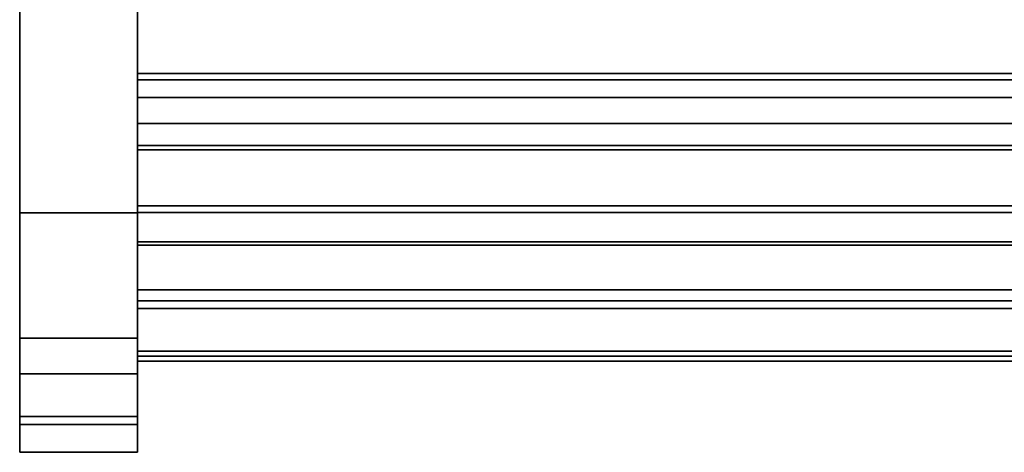
# Model space of a CAD drawing. Units: inches. Extents: x -11788 to -10240, y -11052 to -10380.
# Drawn here: x -10550 to -10538, y -10978 to -10972 of the extents above; entities that cross this region are included whole.
import ezdxf

# ---------------------------------------------------------------- set-up
doc = ezdxf.new("R2010")
doc.units = ezdxf.units.IN
doc.header["$MEASUREMENT"] = 0
doc.layers.add('M-EQPM', color=50, linetype='Continuous', lineweight=9)

msp = doc.modelspace()

# ---------------------------------------------------------------- linework, layer by layer
for points, invisible_edges in [([(-10550.269038, -10932.526111, 3.440717), (-10550.269038, -10976.686114, 3.440717), (-10550.269038, -10977.255806, 10.373664), (-10550.269038, -10931.956414, 10.373664)], 14), ([(-10550.269038, -10931.956414, 10.373664), (-10550.269038, -10977.255806, 10.373664), (-10550.269038, -10977.23111, 10.757809), (-10550.269038, -10931.981111, 10.757809)], 5), ([(-10550.269038, -10932.981111, 35.931716), (-10550.269038, -10931.981111, 10.757809), (-10550.269038, -10977.23111, 10.757809), (-10550.269038, -10976.231114, 35.931716)], 7), ([(-10548.769038, -10977.255806, 10.373664), (-10548.769038, -10976.686114, 3.440717), (-10548.769038, -10932.526111, 3.440717), (-10548.769038, -10931.956414, 10.373664)], 13), ([(-10548.769038, -10977.23111, 10.757809), (-10548.769038, -10977.255806, 10.373664), (-10548.769038, -10931.956414, 10.373664), (-10548.769038, -10931.981111, 10.757809)], 10), ([(-10548.769038, -10977.23111, 10.757809), (-10548.769038, -10931.981111, 10.757809), (-10548.769038, -10932.981111, 35.931716), (-10548.769038, -10976.231114, 35.931716)], 11), ([(-10548.769038, -10971.89818, 15.766811), (-10548.769038, -10954.632848, 15.766811), (-10548.769038, -10969.320358, 7.5), (-10548.769038, -10973.494333, 11.741345)], 10), ([(-10548.769038, -10969.320358, 7.5), (-10548.769038, -10969.92, 5), (-10548.769038, -10973.16412, 8.901577)], 13), ([(-10548.769038, -10973.16412, 8.901577), (-10548.769038, -10975.003803, 11.11409), (-10548.769038, -10973.493504, 11.741345), (-10548.769038, -10969.320358, 7.5)], 10), ([(-10548.769038, -10973.16412, 5.312509), (-10548.769038, -10970.17985, 5.312509), (-10408.034541, -10970.17985, 5.312509), (-10405.050265, -10973.16412, 5.312509)], 4), ([(-10548.769038, -10971.89818, 30.842763), (-10548.769038, -10973.494002, 30.842763), (-10548.769038, -10973.494002, 33.345079), (-10548.769038, -10971.038346, 33.061512)], 4), ([(-10548.769038, -10973.494333, 29.156628), (-10548.769038, -10971.89818, 29.156628), (-10548.769038, -10971.89818, 15.766811), (-10548.769038, -10973.494333, 11.741345)], 4), ([(-10548.769038, -10973.494002, 33.345079), (-10548.769038, -10973.82873, 33.345079), (-10548.769038, -10972.939501, 34.21114), (-10548.769038, -10971.933291, 34.199555)], 10), ([(-10548.769038, -10972.939501, 34.21114), (-10548.769038, -10973.82873, 33.345079), (-10548.769038, -10973.776619, 34.953944), (-10548.769038, -10972.858013, 34.744191)], 3), ([(-10548.769038, -10975.756985, 8.901577), (-10548.769038, -10975.003803, 11.11409), (-10548.769038, -10973.16412, 8.901577)], 1), ([(-10548.769038, -10973.493504, 11.741345), (-10548.769038, -10975.003803, 11.11409), (-10548.769038, -10975.003803, 29.628256), (-10548.769038, -10973.493504, 33.345079)], 5), ([(-10548.769038, -10973.493504, 33.345079), (-10548.769038, -10975.003803, 29.628256), (-10548.769038, -10974.543219, 31.085103), (-10548.769038, -10973.82873, 33.345079)], 1), ([(-10548.769038, -10974.629959, 31.085103), (-10548.769038, -10973.776619, 34.953944), (-10548.769038, -10973.82873, 33.345079), (-10548.769038, -10974.543219, 31.085103)], 2), ([(-10548.769038, -10974.543219, 31.085103), (-10548.769038, -10975.003288, 29.629898), (-10548.769038, -10975.045906, 31.085103)], 2), ([(-10548.769038, -10975.045906, 31.085103), (-10548.769038, -10975.003288, 29.629898), (-10548.769038, -10975.613281, 30.722225), (-10548.769038, -10975.186932, 31.068987)], 7), ([(-10548.769038, -10975.003288, 29.629898), (-10548.769038, -10975.003803, 25.619104), (-10548.769038, -10976.52553, 26.968989), (-10548.769038, -10976.252342, 28.890072)], 10), ([(-10548.769038, -10975.003288, 29.629898), (-10548.769038, -10976.252342, 28.890072), (-10548.769038, -10975.613281, 30.722225)], 13), ([(-10548.769038, -10975.850735, 25.619104), (-10548.769038, -10975.003803, 25.619104), (-10548.769038, -10975.003803, 11.11409), (-10548.769038, -10975.850735, 8.995327)], 4), ([(-10548.769038, -10975.850735, 8.995327), (-10548.769038, -10975.003803, 11.11409), (-10548.769038, -10975.756985, 8.901577), (-10548.769038, -10975.781246, 8.904771)], 11), ([(-10548.769038, -10975.003803, 25.619104), (-10548.769038, -10975.850735, 25.619104), (-10548.769038, -10976.52553, 26.968989)], 14), ([(-10404.769038, -10975.045906, 31.085103), (-10548.769038, -10975.045906, 31.085103), (-10548.769038, -10975.186932, 31.068987), (-10404.769038, -10975.186932, 31.068987)], 4), ([(-10404.769038, -10975.186932, 31.068987), (-10548.769038, -10975.186932, 31.068987), (-10548.769038, -10975.320685, 31.02146), (-10404.769038, -10975.320685, 31.02146)], 5), ([(-10548.769038, -10975.320685, 31.02146), (-10548.769038, -10975.186932, 31.068987), (-10548.769038, -10975.613281, 30.722225), (-10548.769038, -10975.440264, 30.944982)], 6), ([(-10404.769038, -10975.320685, 31.02146), (-10548.769038, -10975.320685, 31.02146), (-10548.769038, -10975.440264, 30.944982), (-10404.769038, -10975.440264, 30.944982)], 5), ([(-10404.769038, -10975.440264, 30.944982), (-10548.769038, -10975.440264, 30.944982), (-10548.769038, -10975.539507, 30.84349), (-10404.769038, -10975.539507, 30.84349)], 5), ([(-10548.769038, -10975.539507, 30.84349), (-10548.769038, -10975.440264, 30.944982), (-10548.769038, -10975.613281, 30.722225)], 2), ([(-10404.769038, -10975.539507, 30.84349), (-10548.769038, -10975.539507, 30.84349), (-10548.769038, -10975.613281, 30.722225), (-10404.769038, -10975.613281, 30.722225)], 1), ([(-10404.769038, -10975.613281, 30.722225), (-10548.769038, -10975.613281, 30.722225), (-10548.769038, -10976.252342, 28.890072), (-10404.769038, -10976.252342, 28.890072)], 4), ([(-10404.769038, -10975.781246, 8.904771), (-10548.769038, -10975.781246, 8.904771), (-10548.769038, -10975.756985, 8.901577), (-10404.769038, -10975.756985, 8.901577)], 1), ([(-10404.769038, -10975.80386, 8.914136), (-10548.769038, -10975.80386, 8.914136), (-10548.769038, -10975.781246, 8.904771), (-10404.769038, -10975.781246, 8.904771)], 5), ([(-10548.769038, -10975.850735, 8.995327), (-10548.769038, -10975.781246, 8.904771), (-10548.769038, -10975.80386, 8.914136), (-10548.769038, -10975.823275, 8.929035)], 9), ([(-10548.769038, -10975.80386, 8.914136), (-10404.769038, -10975.80386, 8.914136), (-10404.769038, -10975.823275, 8.929035), (-10548.769038, -10975.823275, 8.929035)], 5), ([(-10404.769038, -10975.838175, 8.948452), (-10548.769038, -10975.838175, 8.948452), (-10548.769038, -10975.823275, 8.929035), (-10404.769038, -10975.823275, 8.929035)], 5), ([(-10548.769038, -10975.838175, 8.948452), (-10548.769038, -10975.847542, 8.971062), (-10548.769038, -10975.850735, 8.995327), (-10548.769038, -10975.823275, 8.929035)], 4), ([(-10404.769038, -10975.847542, 8.971062), (-10548.769038, -10975.847542, 8.971062), (-10548.769038, -10975.838175, 8.948452), (-10404.769038, -10975.838175, 8.948452)], 5), ([(-10404.769038, -10975.850735, 8.995327), (-10548.769038, -10975.850735, 8.995327), (-10548.769038, -10975.847542, 8.971062), (-10404.769038, -10975.847542, 8.971062)], 4), ([(-10548.769038, -10975.850735, 25.619104), (-10548.769038, -10976.398735, 25.619104), (-10548.769038, -10976.460734, 25.681106), (-10548.769038, -10976.52553, 26.968989)], 8), ([(-10550.269038, -10976.231114, 35.931716), (-10550.269038, -10976.489927, 35.897641), (-10548.769038, -10976.489927, 35.897641), (-10548.769038, -10976.231114, 35.931716)], 2), ([(-10550.269038, -10976.231114, 35.931716), (-10550.269038, -10977.23111, 10.757809), (-10550.269038, -10977.23111, 34.931717), (-10550.269038, -10976.489927, 35.897641)], 5), ([(-10548.769038, -10977.23111, 34.931717), (-10548.769038, -10977.23111, 10.757809), (-10548.769038, -10976.231114, 35.931716), (-10548.769038, -10976.489927, 35.897641)], 10), ([(-10548.769038, -10976.52553, 26.968989), (-10404.769038, -10976.52553, 26.968989), (-10404.769038, -10976.252342, 28.890072), (-10548.769038, -10976.252342, 28.890072)], 4), ([(-10550.269038, -10976.489927, 35.897641), (-10550.269038, -10976.731112, 35.797743), (-10548.769038, -10976.731112, 35.797743), (-10548.769038, -10976.489927, 35.897641)], 10), ([(-10550.269038, -10976.731112, 35.797743), (-10550.269038, -10976.489927, 35.897641), (-10550.269038, -10977.23111, 34.931717), (-10550.269038, -10977.197035, 35.190536)], 10), ([(-10404.769038, -10976.627045, 25.683074), (-10548.769038, -10976.627045, 25.683074), (-10548.769038, -10976.460104, 25.668586), (-10404.769038, -10976.460104, 25.668586)], 1), ([(-10548.769038, -10976.460104, 25.668586), (-10548.769038, -10976.627045, 25.683074), (-10548.769038, -10977.030352, 25.963766), (-10548.769038, -10976.524878, 26.955995)], 6), ([(-10548.769038, -10977.23111, 34.931717), (-10548.769038, -10976.489927, 35.897641), (-10548.769038, -10976.731112, 35.797743), (-10548.769038, -10977.197035, 35.190536)], 5), ([(-10404.769038, -10976.524878, 26.955995), (-10548.769038, -10976.524878, 26.955995), (-10548.769038, -10976.689518, 26.924824), (-10404.769038, -10976.689518, 26.924824)], 4), ([(-10548.769038, -10976.840557, 26.852265), (-10548.769038, -10976.689518, 26.924824), (-10548.769038, -10976.524878, 26.955995), (-10548.769038, -10976.967793, 26.743226)], 4), ([(-10550.269038, -10976.944927, 3.474791), (-10550.269038, -10976.686114, 3.440717), (-10548.769038, -10976.686114, 3.440717), (-10548.769038, -10976.944927, 3.474791)], 8), ([(-10550.269038, -10976.944927, 3.474791), (-10550.269038, -10977.186112, 3.574691), (-10550.269038, -10977.68611, 4.440717), (-10550.269038, -10976.686114, 3.440717)], 6), ([(-10550.269038, -10976.686114, 3.440717), (-10550.269038, -10977.68611, 4.440717), (-10550.269038, -10977.68611, 7.233717), (-10550.269038, -10977.596588, 8.626243)], 9), ([(-10550.269038, -10976.686114, 3.440717), (-10550.269038, -10977.596588, 8.626243), (-10550.269038, -10977.329489, 9.995843), (-10550.269038, -10977.255806, 10.373664)], 9), ([(-10404.769038, -10976.784607, 25.740106), (-10548.769038, -10976.784607, 25.740106), (-10548.769038, -10976.627045, 25.683074), (-10404.769038, -10976.627045, 25.683074)], 5), ([(-10548.769038, -10976.627045, 25.683074), (-10548.769038, -10976.784607, 25.740106), (-10548.769038, -10976.922142, 25.835827), (-10548.769038, -10977.030352, 25.963766)], 8), ([(-10548.769038, -10977.68611, 4.440717), (-10548.769038, -10977.186112, 3.574691), (-10548.769038, -10976.944927, 3.474791), (-10548.769038, -10976.686114, 3.440717)], 9), ([(-10548.769038, -10977.68611, 7.233717), (-10548.769038, -10977.68611, 4.440717), (-10548.769038, -10976.686114, 3.440717), (-10548.769038, -10977.596588, 8.626243)], 6), ([(-10548.769038, -10977.329489, 9.995843), (-10548.769038, -10977.596588, 8.626243), (-10548.769038, -10976.686114, 3.440717), (-10548.769038, -10977.255806, 10.373664)], 6), ([(-10404.769038, -10976.689518, 26.924824), (-10548.769038, -10976.689518, 26.924824), (-10548.769038, -10976.840557, 26.852265), (-10404.769038, -10976.840557, 26.852265)], 5), ([(-10548.769038, -10976.938215, 35.638824), (-10548.769038, -10976.731112, 35.797743), (-10550.269038, -10976.731112, 35.797743), (-10550.269038, -10976.938215, 35.638824)], 10), ([(-10550.269038, -10977.197035, 35.190536), (-10550.269038, -10977.097134, 35.431718), (-10550.269038, -10976.938215, 35.638824), (-10550.269038, -10976.731112, 35.797743)], 8), ([(-10548.769038, -10976.938215, 35.638824), (-10548.769038, -10977.097134, 35.431718), (-10548.769038, -10977.197035, 35.190536), (-10548.769038, -10976.731112, 35.797743)], 4), ([(-10404.769038, -10976.922142, 25.835827), (-10548.769038, -10976.922142, 25.835827), (-10548.769038, -10976.784607, 25.740106), (-10404.769038, -10976.784607, 25.740106)], 5), ([(-10548.769038, -10977.097134, 35.431718), (-10548.769038, -10976.938215, 35.638824), (-10550.269038, -10976.938215, 35.638824), (-10550.269038, -10977.097134, 35.431718)], 10), ([(-10550.269038, -10977.186112, 3.574691), (-10550.269038, -10976.944927, 3.474791), (-10548.769038, -10976.944927, 3.474791), (-10548.769038, -10977.186112, 3.574691)], 10), ([(-10404.769038, -10976.840557, 26.852265), (-10548.769038, -10976.840557, 26.852265), (-10548.769038, -10976.967793, 26.743226), (-10404.769038, -10976.967793, 26.743226)], 5), ([(-10404.769038, -10977.030352, 25.963766), (-10548.769038, -10977.030352, 25.963766), (-10548.769038, -10976.922142, 25.835827), (-10404.769038, -10976.922142, 25.835827)], 5), ([(-10404.769038, -10976.967793, 26.743226), (-10548.769038, -10976.967793, 26.743226), (-10548.769038, -10977.062618, 26.60507), (-10404.769038, -10977.062618, 26.60507)], 5), ([(-10548.769038, -10977.132033, 26.280115), (-10548.769038, -10977.118626, 26.447145), (-10548.769038, -10977.062618, 26.60507), (-10548.769038, -10976.967793, 26.743226)], 8), ([(-10404.769038, -10977.101929, 26.115274), (-10548.769038, -10977.101929, 26.115274), (-10548.769038, -10977.030352, 25.963766), (-10404.769038, -10977.030352, 25.963766)], 5), ([(-10548.769038, -10977.101929, 26.115274), (-10548.769038, -10977.132033, 26.280115), (-10548.769038, -10977.030352, 25.963766)], 2), ([(-10404.769038, -10977.062618, 26.60507), (-10548.769038, -10977.062618, 26.60507), (-10548.769038, -10977.118626, 26.447145), (-10404.769038, -10977.118626, 26.447145)], 5), ([(-10550.269038, -10977.097134, 35.431718), (-10550.269038, -10977.197035, 35.190536), (-10548.769038, -10977.197035, 35.190536), (-10548.769038, -10977.097134, 35.431718)], 10), ([(-10548.769038, -10977.186112, 3.574691), (-10548.769038, -10977.393215, 3.73361), (-10550.269038, -10977.393215, 3.73361), (-10550.269038, -10977.186112, 3.574691)], 10), ([(-10550.269038, -10977.186112, 3.574691), (-10550.269038, -10977.393215, 3.73361), (-10550.269038, -10977.652035, 4.181898), (-10550.269038, -10977.68611, 4.440717)], 10), ([(-10550.269038, -10977.197035, 35.190536), (-10550.269038, -10977.23111, 34.931717), (-10548.769038, -10977.23111, 34.931717), (-10548.769038, -10977.197035, 35.190536)], 8), ([(-10548.769038, -10977.101929, 26.115274), (-10404.769038, -10977.101929, 26.115274), (-10404.769038, -10977.132033, 26.280115), (-10548.769038, -10977.132033, 26.280115)], 5), ([(-10404.769038, -10977.118626, 26.447145), (-10548.769038, -10977.118626, 26.447145), (-10548.769038, -10977.132033, 26.280115), (-10404.769038, -10977.132033, 26.280115)], 5), ([(-10548.769038, -10977.652035, 4.181898), (-10548.769038, -10977.393215, 3.73361), (-10548.769038, -10977.186112, 3.574691), (-10548.769038, -10977.68611, 4.440717)], 5), ([(-10548.769038, -10977.23111, 10.757809), (-10550.269038, -10977.23111, 10.757809), (-10550.269038, -10977.255806, 10.373664), (-10548.769038, -10977.255806, 10.373664)], 4), ([(-10550.269038, -10977.255806, 10.373664), (-10550.269038, -10977.329489, 9.995843), (-10548.769038, -10977.329489, 9.995843), (-10548.769038, -10977.255806, 10.373664)], 8), ([(-10548.769038, -10977.329489, 9.995843), (-10550.269038, -10977.329489, 9.995843), (-10550.269038, -10977.596588, 8.626243), (-10548.769038, -10977.596588, 8.626243)], 4), ([(-10548.769038, -10977.393215, 3.73361), (-10548.769038, -10977.552134, 3.940717), (-10550.269038, -10977.552134, 3.940717), (-10550.269038, -10977.393215, 3.73361)], 10), ([(-10550.269038, -10977.552134, 3.940717), (-10550.269038, -10977.652035, 4.181898), (-10550.269038, -10977.393215, 3.73361)], 2), ([(-10548.769038, -10977.393215, 3.73361), (-10548.769038, -10977.652035, 4.181898), (-10548.769038, -10977.552134, 3.940717)], 1), ([(-10550.269038, -10977.652035, 4.181898), (-10550.269038, -10977.552134, 3.940717), (-10548.769038, -10977.552134, 3.940717), (-10548.769038, -10977.652035, 4.181898)], 10), ([(-10550.269038, -10977.68611, 7.233717), (-10548.769038, -10977.68611, 7.233717), (-10548.769038, -10977.596588, 8.626243), (-10550.269038, -10977.596588, 8.626243)], 4), ([(-10550.269038, -10977.68611, 4.440717), (-10550.269038, -10977.652035, 4.181898), (-10548.769038, -10977.652035, 4.181898), (-10548.769038, -10977.68611, 4.440717)], 2)]:
    msp.add_3dface(points, dxfattribs=dict(invisible_edges=invisible_edges))
for points in [[(-10548.769038, -10976.686114, 3.440717), (-10550.269038, -10976.686114, 3.440717), (-10550.269038, -10932.526111, 3.440717), (-10548.769038, -10932.526111, 3.440717)], [(-10550.269038, -10976.231114, 35.931716), (-10548.769038, -10976.231114, 35.931716), (-10548.769038, -10932.981111, 35.931716), (-10550.269038, -10932.981111, 35.931716)], [(-10548.769038, -10974.632849), (-10550.269038, -10974.632849), (-10550.269038, -10934.632848), (-10548.769038, -10934.632848)], [(-10548.769038, -10974.632849, 3.440717), (-10548.769038, -10934.632848, 3.440717), (-10550.269038, -10934.632848, 3.440717), (-10550.269038, -10974.632849, 3.440717)], [(-10550.269038, -10974.632849), (-10550.269038, -10974.632849, 3.440717), (-10550.269038, -10934.632848, 3.440717), (-10550.269038, -10934.632848)], [(-10548.769038, -10974.632849), (-10548.769038, -10934.632848), (-10548.769038, -10934.632848, 3.440717), (-10548.769038, -10974.632849, 3.440717)], [(-10548.769038, -10969.320358, 7.5), (-10408.181472, -10969.320358, 7.5), (-10408.181472, -10973.494333, 11.741345), (-10548.769038, -10973.494333, 11.741345)], [(-10406.837809, -10973.493504, 11.741345), (-10406.837809, -10969.320358, 7.5), (-10548.769038, -10969.320358, 7.5), (-10548.769038, -10973.493504, 11.741345)], [(-10548.769038, -10969.92, 5), (-10406.837809, -10969.92, 5), (-10406.837809, -10973.16412, 8.901577), (-10548.769038, -10973.16412, 8.901577)], [(-10408.034541, -10970.17985, 5.312509), (-10548.769038, -10970.17985, 5.312509), (-10548.769038, -10973.16412, 8.901577), (-10405.050265, -10973.16412, 8.901577)], [(-10548.769038, -10973.16412, 5.312509), (-10548.769038, -10973.16412, 8.901577), (-10548.769038, -10970.17985, 5.312509)], [(-10404.769038, -10973.494002, 30.842763), (-10548.769038, -10973.494002, 30.842763), (-10548.769038, -10971.89818, 30.842763), (-10404.769038, -10971.89818, 30.842763)], [(-10408.181472, -10973.494333, 29.156628), (-10408.181472, -10971.89818, 29.156628), (-10548.769038, -10971.89818, 29.156628), (-10548.769038, -10973.494333, 29.156628)], [(-10404.769038, -10972.939501, 34.21114), (-10404.769038, -10971.933291, 34.199555), (-10548.769038, -10971.933291, 34.199555), (-10548.769038, -10972.939501, 34.21114)], [(-10548.769038, -10973.776619, 34.953944), (-10404.769038, -10973.776619, 34.953944), (-10404.769038, -10972.858013, 34.744191), (-10548.769038, -10972.858013, 34.744191)], [(-10404.769038, -10972.939501, 34.21114), (-10548.769038, -10972.939501, 34.21114), (-10548.769038, -10972.858013, 34.744191), (-10404.769038, -10972.858013, 34.744191)], [(-10404.769038, -10975.003803, 11.11409), (-10404.769038, -10973.16412, 8.901577), (-10548.769038, -10973.16412, 8.901577), (-10548.769038, -10975.003803, 11.11409)], [(-10404.769038, -10975.756985, 8.901577), (-10548.769038, -10975.756985, 8.901577), (-10548.769038, -10973.16412, 8.901577), (-10404.769038, -10973.16412, 8.901577)], [(-10406.837809, -10973.16412, 8.901577), (-10406.837809, -10975.003803, 11.11409), (-10548.769038, -10975.003803, 11.11409), (-10548.769038, -10973.16412, 8.901577)], [(-10405.050265, -10973.16412, 8.901577), (-10548.769038, -10973.16412, 8.901577), (-10548.769038, -10973.16412, 5.312509), (-10405.050265, -10973.16412, 5.312509)], [(-10406.837809, -10973.82873, 33.345079), (-10406.837809, -10973.493504, 33.345079), (-10548.769038, -10973.493504, 33.345079), (-10548.769038, -10973.82873, 33.345079)], [(-10406.837809, -10973.493504, 11.741345), (-10548.769038, -10973.493504, 11.741345), (-10548.769038, -10973.493504, 33.345079), (-10406.837809, -10973.493504, 33.345079)], [(-10548.769038, -10973.494002, 30.842763), (-10404.769038, -10973.494002, 30.842763), (-10404.769038, -10973.494002, 33.345079), (-10548.769038, -10973.494002, 33.345079)], [(-10404.769038, -10973.82873, 33.345079), (-10548.769038, -10973.82873, 33.345079), (-10548.769038, -10973.494002, 33.345079), (-10404.769038, -10973.494002, 33.345079)], [(-10548.769038, -10973.494333, 11.741345), (-10408.181472, -10973.494333, 11.741345), (-10408.181472, -10973.494333, 29.156628), (-10548.769038, -10973.494333, 29.156628)], [(-10404.769038, -10974.629959, 31.085103), (-10404.769038, -10973.776619, 34.953944), (-10548.769038, -10973.776619, 34.953944), (-10548.769038, -10974.629959, 31.085103)], [(-10404.769038, -10974.543219, 31.085103), (-10548.769038, -10974.543219, 31.085103), (-10548.769038, -10973.82873, 33.345079), (-10404.769038, -10973.82873, 33.345079)], [(-10548.769038, -10974.543219, 31.085103), (-10406.837809, -10974.543219, 31.085103), (-10406.837809, -10973.82873, 33.345079), (-10548.769038, -10973.82873, 33.345079)], [(-10404.769038, -10975.045906, 31.085103), (-10404.769038, -10974.543219, 31.085103), (-10548.769038, -10974.543219, 31.085103), (-10548.769038, -10975.045906, 31.085103)], [(-10404.769038, -10975.003288, 29.629898), (-10548.769038, -10975.003288, 29.629898), (-10548.769038, -10974.543219, 31.085103), (-10404.769038, -10974.543219, 31.085103)], [(-10404.769038, -10974.629959, 31.085103), (-10548.769038, -10974.629959, 31.085103), (-10548.769038, -10974.543219, 31.085103), (-10404.769038, -10974.543219, 31.085103)], [(-10548.769038, -10975.003803, 29.628256), (-10406.837809, -10975.003803, 29.628256), (-10406.837809, -10974.543219, 31.085103), (-10548.769038, -10974.543219, 31.085103)], [(-10548.769038, -10974.632849), (-10548.769038, -10974.632849, 3.440717), (-10550.269038, -10974.632849, 3.440717), (-10550.269038, -10974.632849)], [(-10404.769038, -10975.003803, 25.619104), (-10548.769038, -10975.003803, 25.619104), (-10548.769038, -10975.003288, 29.629898), (-10404.769038, -10975.003288, 29.629898)], [(-10548.769038, -10975.850735, 25.619104), (-10404.769038, -10975.850735, 25.619104), (-10404.769038, -10975.003803, 25.619104), (-10548.769038, -10975.003803, 25.619104)], [(-10404.769038, -10975.003803, 11.11409), (-10548.769038, -10975.003803, 11.11409), (-10548.769038, -10975.003803, 25.619104), (-10404.769038, -10975.003803, 25.619104)], [(-10404.769038, -10975.850735, 25.619104), (-10548.769038, -10975.850735, 25.619104), (-10548.769038, -10975.003803, 25.619104), (-10404.769038, -10975.003803, 25.619104)], [(-10406.837809, -10975.003803, 11.11409), (-10406.837809, -10975.003803, 29.628256), (-10548.769038, -10975.003803, 29.628256), (-10548.769038, -10975.003803, 11.11409)], [(-10548.769038, -10975.850735, 8.995327), (-10404.769038, -10975.850735, 8.995327), (-10404.769038, -10975.850735, 25.619104), (-10548.769038, -10975.850735, 25.619104)], [(-10404.769038, -10976.398735, 25.619104), (-10548.769038, -10976.398735, 25.619104), (-10548.769038, -10975.850735, 25.619104), (-10404.769038, -10975.850735, 25.619104)], [(-10404.769038, -10976.460734, 25.681106), (-10548.769038, -10976.460734, 25.681106), (-10548.769038, -10976.398735, 25.619104), (-10404.769038, -10976.398735, 25.619104)], [(-10548.769038, -10976.524878, 26.955995), (-10404.769038, -10976.524878, 26.955995), (-10404.769038, -10976.460104, 25.668586), (-10548.769038, -10976.460104, 25.668586)], [(-10548.769038, -10976.460734, 25.681106), (-10404.769038, -10976.460734, 25.681106), (-10404.769038, -10976.52553, 26.968989), (-10548.769038, -10976.52553, 26.968989)], [(-10548.769038, -10977.23111, 10.757809), (-10548.769038, -10977.23111, 34.931717), (-10550.269038, -10977.23111, 34.931717), (-10550.269038, -10977.23111, 10.757809)], [(-10550.269038, -10977.68611, 4.440717), (-10548.769038, -10977.68611, 4.440717), (-10548.769038, -10977.68611, 7.233717), (-10550.269038, -10977.68611, 7.233717)]]:
    msp.add_3dface(points)
at = {"layer": 'M-EQPM', "invisible_edges": 15}
for points in [[(-10548.769038, -10971.038346, 33.061512), (-10548.769038, -10973.494002, 33.345079), (-10548.769038, -10971.933291, 34.199555)], [(-10548.769038, -10977.132033, 26.280115), (-10548.769038, -10976.967793, 26.743226), (-10548.769038, -10976.524878, 26.955995), (-10548.769038, -10977.030352, 25.963766)]]:
    msp.add_3dface(points, dxfattribs=at)

doc.saveas('drawing.dxf')
